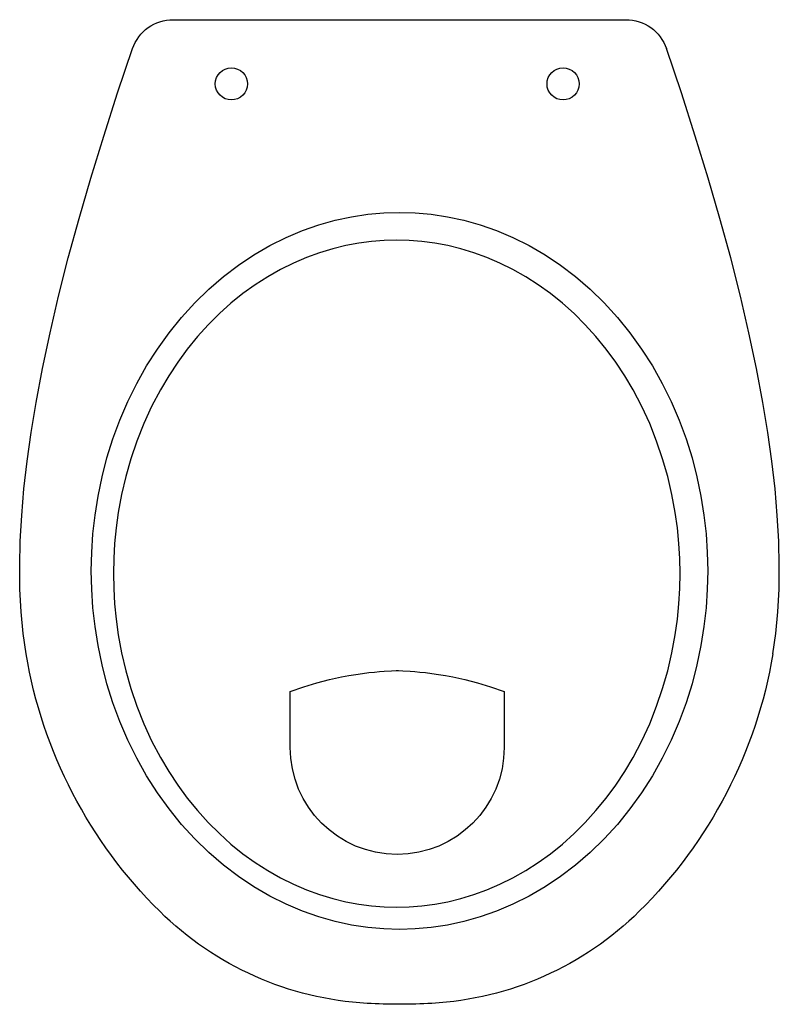
# Model space of a CAD drawing. Extents: x -0.177 to 0.177, y -0.46 to 0.
import ezdxf

# ---------------------------------------------------------------- set-up
doc = ezdxf.new("R2010")
doc.units = 0

msp = doc.modelspace()

# ---------------------------------------------------------------- linework, layer by layer
msp.add_lwpolyline([(-0.12471, -0.01348, -0.319936), (-0.1058, 0), (0.1058, 0, -0.319936), (0.12471, -0.01348)], format="xyb")
at = {"extrusion": (0, 0, -1)}
for points in [[(0.12471, -0.01348, 0.319934), (0.1058, 0)], [(0.11207, -0.41655, 0.15783), (0.17449, -0.29627)], [(-0.17449, -0.29627, 0.157829), (-0.11207, -0.41655)], [(0.01517, -0.45957, 0.182605), (0.11207, -0.41654)], [(-0.11207, -0.41654, 0.182605), (-0.01517, -0.45957)], [(-0.01517, -0.45957, 0.014147), (0, -0.46, 0.014147), (0.01517, -0.45957)]]:
    msp.add_lwpolyline(points, format="xyb", dxfattribs=at)
for points in [[(-0.17449, -0.29627), (-0.17585, -0.2867), (-0.1768, -0.27664), (-0.17735, -0.26611), (-0.17749, -0.2551), (-0.17723, -0.2436), (-0.17656, -0.23163), (-0.17549, -0.21917), (-0.17401, -0.20624), (-0.17213, -0.19282), (-0.16984, -0.17892), (-0.16683, -0.16291), (-0.16331, -0.14631), (-0.1593, -0.12912), (-0.15478, -0.11133), (-0.14977, -0.09294), (-0.14425, -0.07397), (-0.13824, -0.0544), (-0.13172, -0.03424), (-0.12471, -0.01348)], [(0.17449, -0.29627), (0.17585, -0.2867), (0.1768, -0.27664), (0.17735, -0.26611), (0.17749, -0.2551), (0.17723, -0.2436), (0.17656, -0.23163), (0.17549, -0.21917), (0.17401, -0.20624), (0.17213, -0.19282), (0.16984, -0.17892), (0.16683, -0.16291), (0.16331, -0.14631), (0.1593, -0.12912), (0.15478, -0.11133), (0.14977, -0.09294), (0.14425, -0.07397), (0.13824, -0.0544), (0.13172, -0.03424), (0.12471, -0.01348)]]:
    msp.add_lwpolyline(points)
for points in [[(0.00735, -0.09022), (0.01482, -0.09089), (0.0224, -0.09204), (0.03004, -0.09368), (0.03771, -0.09584), (0.04539, -0.09853), (0.05302, -0.10176), (0.06057, -0.10553), (0.068, -0.10984), (0.07526, -0.11469), (0.08232, -0.12005), (0.08913, -0.12592), (0.09565, -0.13226), (0.10185, -0.13906), (0.1077, -0.14627), (0.11315, -0.15385), (0.1182, -0.16177), (0.12281, -0.16998), (0.12698, -0.17843), (0.13069, -0.18706), (0.13393, -0.19584), (0.1367, -0.20472), (0.13902, -0.21364), (0.14087, -0.22257), (0.14229, -0.23146), (0.14328, -0.24026), (0.14385, -0.24896), (0.14404, -0.2575), (0.14385, -0.26604), (0.14328, -0.27474), (0.14229, -0.28354), (0.14087, -0.29243), (0.13902, -0.30136), (0.1367, -0.31028), (0.13393, -0.31916), (0.13069, -0.32794), (0.12698, -0.33658), (0.12281, -0.34502), (0.1182, -0.35323), (0.11315, -0.36115), (0.1077, -0.36873), (0.10185, -0.37594), (0.09565, -0.38274), (0.08913, -0.38908), (0.08232, -0.39495), (0.07526, -0.40032), (0.068, -0.40516), (0.06057, -0.40947), (0.05302, -0.41324), (0.04539, -0.41647), (0.03771, -0.41916), (0.03004, -0.42132), (0.0224, -0.42297), (0.01482, -0.42411), (0.00735, -0.42478), (0, -0.425), (-0.00735, -0.42478), (-0.01482, -0.42411), (-0.0224, -0.42297), (-0.03004, -0.42132), (-0.03771, -0.41916), (-0.04539, -0.41647), (-0.05302, -0.41324), (-0.06057, -0.40947), (-0.068, -0.40516), (-0.07526, -0.40032), (-0.08232, -0.39495), (-0.08913, -0.38908), (-0.09565, -0.38274), (-0.10185, -0.37594), (-0.1077, -0.36873), (-0.11315, -0.36115), (-0.1182, -0.35323), (-0.12281, -0.34502), (-0.12698, -0.33658), (-0.13069, -0.32794), (-0.13393, -0.31916), (-0.1367, -0.31028), (-0.13902, -0.30136), (-0.14088, -0.29243), (-0.14229, -0.28354), (-0.14328, -0.27474), (-0.14385, -0.26604), (-0.14404, -0.2575), (-0.14385, -0.24896), (-0.14328, -0.24026), (-0.14229, -0.23146), (-0.14088, -0.22257), (-0.13902, -0.21364), (-0.1367, -0.20472), (-0.13393, -0.19584), (-0.13069, -0.18706), (-0.12698, -0.17843), (-0.12281, -0.16998), (-0.1182, -0.16177), (-0.11315, -0.15385), (-0.1077, -0.14627), (-0.10185, -0.13906), (-0.09565, -0.13226), (-0.08913, -0.12592), (-0.08232, -0.12005), (-0.07526, -0.11469), (-0.068, -0.10984), (-0.06057, -0.10553), (-0.05302, -0.10176), (-0.04539, -0.09853), (-0.03771, -0.09584), (-0.03004, -0.09368), (-0.0224, -0.09204), (-0.01482, -0.09089), (-0.00735, -0.09022), (0, -0.09)], [(-0.0013, -0.41464), (0.00452, -0.41449), (0.01045, -0.41402), (0.01645, -0.41323), (0.02251, -0.41209), (0.02861, -0.4106), (0.03473, -0.40874), (0.04085, -0.40651), (0.04695, -0.4039), (0.05299, -0.40091), (0.05896, -0.39754), (0.06483, -0.39377), (0.07057, -0.38963), (0.07617, -0.38512), (0.08159, -0.38026), (0.08681, -0.37506), (0.09181, -0.36953), (0.09656, -0.3637), (0.10105, -0.3576), (0.10525, -0.35124), (0.10916, -0.34465), (0.11324, -0.33688), (0.11691, -0.3289), (0.12016, -0.32075), (0.12297, -0.31248), (0.12535, -0.30414), (0.1273, -0.29577), (0.12883, -0.28741), (0.12984, -0.28014), (0.13054, -0.27293), (0.13095, -0.26581), (0.13108, -0.2588), (0.13095, -0.25178), (0.13054, -0.24466), (0.12984, -0.23745), (0.12883, -0.23018), (0.1273, -0.22182), (0.12535, -0.21346), (0.12297, -0.20511), (0.12016, -0.19684), (0.11691, -0.1887), (0.11324, -0.18071), (0.10916, -0.17295), (0.10525, -0.16636), (0.10105, -0.16), (0.09656, -0.15389), (0.09181, -0.14806), (0.08681, -0.14254), (0.08159, -0.13733), (0.07617, -0.13247), (0.07057, -0.12796), (0.06483, -0.12382), (0.05896, -0.12006), (0.05299, -0.11668), (0.04695, -0.11369), (0.04085, -0.11108), (0.03473, -0.10885), (0.02861, -0.107), (0.02251, -0.1055), (0.01645, -0.10436), (0.01045, -0.10357), (0.00452, -0.1031), (-0.0013, -0.10295), (-0.00713, -0.1031), (-0.01305, -0.10357), (-0.01905, -0.10436), (-0.02511, -0.1055), (-0.03122, -0.107), (-0.03734, -0.10885), (-0.04346, -0.11108), (-0.04955, -0.11369), (-0.0556, -0.11668), (-0.06156, -0.12006), (-0.06743, -0.12382), (-0.07318, -0.12796), (-0.07877, -0.13247), (-0.08419, -0.13733), (-0.08941, -0.14254), (-0.09441, -0.14806), (-0.09917, -0.15389), (-0.10366, -0.16), (-0.10786, -0.16636), (-0.11176, -0.17295), (-0.11585, -0.18071), (-0.11952, -0.1887), (-0.12276, -0.19684), (-0.12558, -0.20511), (-0.12796, -0.21346), (-0.12991, -0.22182), (-0.13144, -0.23018), (-0.13244, -0.23745), (-0.13314, -0.24466), (-0.13356, -0.25178), (-0.13369, -0.2588), (-0.13356, -0.26581), (-0.13314, -0.27293), (-0.13244, -0.28014), (-0.13144, -0.28741), (-0.12991, -0.29577), (-0.12796, -0.30414), (-0.12558, -0.31248), (-0.12276, -0.32075), (-0.11952, -0.3289), (-0.11585, -0.33688), (-0.11176, -0.34465), (-0.10786, -0.35124), (-0.10366, -0.3576), (-0.09917, -0.3637), (-0.09441, -0.36953), (-0.08941, -0.37506), (-0.08419, -0.38026), (-0.07877, -0.38512), (-0.07318, -0.38963), (-0.06743, -0.39377), (-0.06156, -0.39754), (-0.0556, -0.40091), (-0.04955, -0.4039), (-0.04346, -0.40651), (-0.03734, -0.40874), (-0.03122, -0.4106), (-0.02511, -0.41209), (-0.01905, -0.41323), (-0.01305, -0.41402), (-0.00713, -0.41449)]]:
    msp.add_lwpolyline(points, close=True)
msp.add_lwpolyline([(-0.04471, -0.31162), (-0.03857, -0.30979), (-0.0327, -0.30829), (-0.02715, -0.30708), (-0.02366, -0.30643), (-0.02036, -0.30588), (-0.01725, -0.30542), (-0.01437, -0.30506), (-0.01172, -0.30476), (-0.00932, -0.30454), (-0.00718, -0.30437), (-0.00378, -0.30416), (-0.00163, -0.30406), (-0.00107, -0.30402), (-0.00051, -0.30406), (0.00163, -0.30416), (0.00504, -0.30437), (0.00717, -0.30454), (0.00957, -0.30476), (0.01222, -0.30506), (0.01511, -0.30542), (0.01821, -0.30588), (0.02152, -0.30643), (0.025, -0.30708), (0.03055, -0.30829), (0.03642, -0.30979), (0.04257, -0.31162), (0.04893, -0.31382), (0.04893, -0.33997, -1), (-0.05107, -0.33997), (-0.05107, -0.31382)], format="xyb", close=True)
for centre in [(-0.07857, -0.03), (0.07643, -0.03)]:
    msp.add_circle(centre, 0.0075)

doc.saveas('drawing.dxf')
